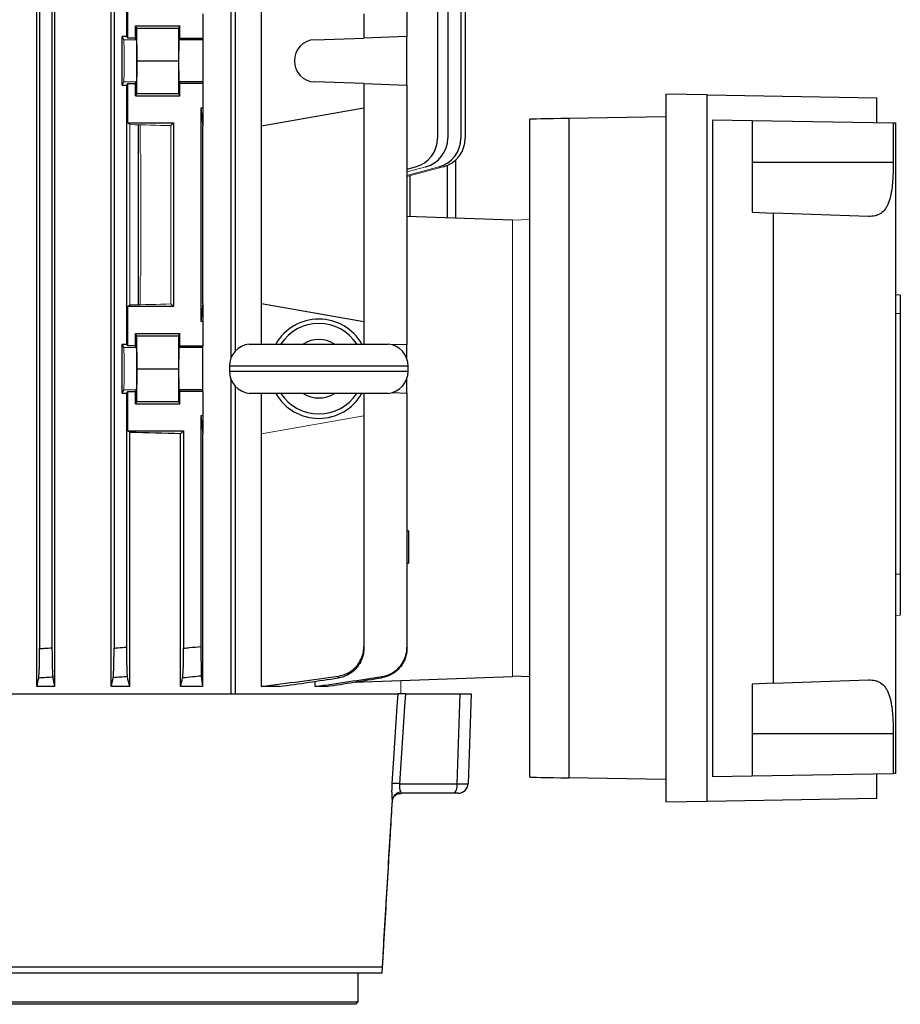
# Model space of a CAD drawing. Units: millimetres. Extents: x -1356 to 818, y -818 to 818.
# Drawn here: x -1 to 176, y -738 to -540 of the extents above; entities that cross this region are included whole.
import ezdxf

# ---------------------------------------------------------------- set-up
doc = ezdxf.new("R2010")
doc.units = ezdxf.units.MM

msp = doc.modelspace()

# ---------------------------------------------------------------- linework, layer by layer
at = {"color": 7, "linetype": 'Continuous', "lineweight": 25}
for p, q in [((41.19, -607.92), (41.19, -486.05)), ((42.04, -486.05), (42.04, -606.54)), ((2.1, -674.05), (2.1, -490.05)), ((5.71, -674.05), (5.71, -490.05)), ((17.06, -674.05), (17.06, -490.05)), ((2.63, -497.69), (2.63, -666.41)), ((84.86, -497.37), (84.86, -563.62)), ((87.51, -497.32), (87.51, -563.62)), ((5.13, -497.85), (5.13, -666.25)), ((17.63, -497.78), (17.63, -666.32)), ((82.81, -497.85), (82.81, -563.62)), ((20.13, -514.95), (20.13, -543.15)), ((76.64, -514.95), (76.64, -543.15)), ((88.38, -513.61), (88.38, -563.62)), ((47.31, -561.19), (47.31, -534.91)), ((20.43, -543.46), (20.43, -535.55)), ((35.49, -538.55), (35.49, -543.46)), ((67.95, -538.55), (67.95, -543.46)), ((21.92, -540.98), (30.88, -540.98)), ((21.92, -543.46), (21.92, -540.98)), ((21.92, -540.98), (22.16, -541.45)), ((30.88, -540.98), (30.64, -541.45)), ((30.88, -543.46), (30.88, -540.98)), ((20.13, -543.15), (19.27, -543.15)), ((19.27, -552.95), (19.27, -543.15)), ((19.59, -543.8), (19.27, -543.15)), ((20.13, -543.15), (20.43, -543.46)), ((22.16, -541.45), (22.22, -548.05)), ((22.16, -541.45), (30.64, -541.45)), ((30.64, -541.45), (30.58, -548.05)), ((76.64, -543.15), (67.95, -543.46)), ((76.64, -552.95), (76.64, -543.15)), ((21.92, -543.46), (20.43, -543.46)), ((22.09, -543.8), (21.92, -543.46)), ((30.88, -543.46), (30.71, -543.8)), ((35.49, -543.8), (30.71, -543.8)), ((30.88, -543.46), (35.49, -543.46)), ((35.49, -543.46), (35.49, -543.8)), ((35.49, -543.8), (35.49, -552.3)), ((58.05, -543.8), (67.95, -543.46)), ((22.22, -548.05), (22.16, -554.65)), ((22.22, -548.05), (30.58, -548.05)), ((30.58, -548.05), (30.64, -554.65)), ((19.27, -552.95), (19.59, -552.3)), ((19.27, -552.95), (20.13, -552.95)), ((20.43, -552.64), (20.13, -552.95)), ((20.13, -552.95), (20.13, -605.15)), ((20.43, -552.64), (21.92, -552.64)), ((20.43, -560.55), (20.43, -552.64)), ((21.92, -552.64), (22.09, -552.3)), ((21.92, -555.12), (21.92, -552.64)), ((30.71, -552.3), (30.88, -552.64)), ((35.49, -552.3), (30.71, -552.3)), ((30.88, -555.12), (30.88, -552.64)), ((35.49, -552.64), (30.88, -552.64)), ((35.49, -552.3), (35.49, -552.64)), ((35.49, -552.64), (35.49, -557.55)), ((67.95, -552.64), (58.05, -552.3)), ((67.95, -552.64), (67.95, -557.55)), ((67.95, -552.64), (76.64, -552.95)), ((76.64, -552.95), (76.64, -605.15)), ((22.16, -554.65), (21.92, -555.12)), ((21.92, -555.12), (30.88, -555.12)), ((22.16, -554.65), (30.64, -554.65)), ((30.64, -554.65), (30.88, -555.12)), ((128.77, -554.74), (128.77, -697.36)), ((137.09, -554.89), (128.77, -554.74)), ((137.09, -697.21), (137.09, -554.89)), ((137.09, -554.89), (171.32, -555.49)), ((171.32, -560.49), (171.32, -555.49)), ((35.49, -557.55), (35.13, -557.55)), ((35.13, -557.55), (35.13, -600.55)), ((35.13, -557.55), (35.49, -561.19)), ((35.49, -557.55), (35.49, -561.19)), ((67.95, -557.55), (47.31, -561.19)), ((67.95, -557.55), (67.95, -600.55)), ((20.78, -560.89), (20.43, -560.55)), ((20.43, -560.55), (29.63, -560.55)), ((22.53, -597.17), (22.53, -560.93)), ((29.63, -560.55), (29.09, -561.09)), ((29.63, -560.55), (29.63, -597.55)), ((101.38, -692.28), (101.38, -559.82)), ((128.77, -559.32), (109.24, -559.65)), ((109.24, -559.65), (109.24, -692.45)), ((138.17, -559.91), (138.17, -692.19)), ((138.17, -559.91), (146.17, -560.05)), ((146.17, -560.05), (146.17, -578.55)), ((146.17, -560.05), (174.6, -560.54)), ((174.6, -560.54), (175.02, -560.55)), ((174.6, -560.54), (174.6, -568.55)), ((175.02, -560.55), (175.02, -691.55)), ((35.49, -596.91), (35.49, -561.19)), ((47.31, -596.91), (47.31, -561.19)), ((86.41, -568.07), (86.41, -579.65)), ((174.6, -568.55), (146.17, -568.55)), ((76.64, -569.88), (78.36, -569.42)), ((84.75, -569.13), (84.75, -579.59)), ((77.28, -579.33), (77.28, -571.2)), ((146.17, -578.55), (150.46, -578.7)), ((150.46, -673.4), (150.46, -578.7)), ((169.58, -579.37), (150.46, -578.7)), ((76.64, -579.31), (97.88, -580.05)), ((176.02, -595.26), (175.02, -595.19)), ((176.02, -595.26), (176.02, -599.02)), ((20.43, -597.55), (20.78, -597.21)), ((20.43, -605.46), (20.43, -597.55)), ((29.63, -597.55), (20.43, -597.55)), ((29.09, -597.01), (29.63, -597.55)), ((35.49, -596.91), (35.13, -600.55)), ((35.49, -596.91), (35.49, -600.55)), ((47.31, -605.08), (47.31, -596.91)), ((47.31, -596.91), (67.95, -600.55)), ((35.49, -600.55), (35.13, -600.55)), ((35.49, -600.55), (35.49, -605.46)), ((67.95, -600.55), (67.95, -605.08)), ((176.02, -599.02), (175.02, -598.96)), ((176.02, -599.02), (176.02, -651.45)), ((21.92, -602.98), (30.88, -602.98)), ((21.92, -605.46), (21.92, -602.98)), ((21.92, -602.98), (22.16, -603.45)), ((22.16, -603.45), (22.22, -610.05)), ((22.16, -603.45), (30.64, -603.45)), ((30.64, -603.45), (30.58, -610.05)), ((30.88, -602.98), (30.64, -603.45)), ((30.88, -605.46), (30.88, -602.98)), ((20.13, -605.15), (19.27, -605.15)), ((19.27, -614.95), (19.27, -605.15)), ((19.59, -605.8), (19.27, -605.15)), ((20.13, -605.15), (20.43, -605.46)), ((21.92, -605.46), (20.43, -605.46)), ((22.09, -605.8), (21.92, -605.46)), ((30.88, -605.46), (30.71, -605.8)), ((35.49, -605.8), (30.71, -605.8)), ((30.88, -605.46), (35.49, -605.46)), ((35.49, -605.8), (35.49, -605.46)), ((35.49, -614.3), (35.49, -605.8)), ((44.88, -605.08), (72.88, -605.08)), ((76.64, -605.15), (73.72, -605.26)), ((76.64, -608.11), (76.64, -605.15)), ((22.22, -610.05), (22.16, -616.65)), ((22.22, -610.05), (30.58, -610.05)), ((30.58, -610.05), (30.64, -616.65)), ((40.88, -609.55), (40.88, -610.55)), ((76.88, -609.55), (40.88, -609.55)), ((40.88, -610.55), (76.88, -610.55)), ((76.88, -610.55), (76.88, -609.55)), ((41.19, -675.55), (41.19, -612.18)), ((76.64, -614.95), (76.64, -611.99)), ((19.27, -614.95), (19.59, -614.3)), ((20.43, -614.64), (20.13, -614.95)), ((20.43, -622.55), (20.43, -614.64)), ((20.43, -614.64), (21.92, -614.64)), ((21.92, -614.64), (22.09, -614.3)), ((21.92, -617.12), (21.92, -614.64)), ((30.71, -614.3), (30.88, -614.64)), ((35.49, -614.3), (30.71, -614.3)), ((30.88, -617.12), (30.88, -614.64)), ((35.49, -614.64), (30.88, -614.64)), ((35.49, -614.64), (35.49, -614.3)), ((35.49, -614.64), (35.49, -619.55)), ((42.04, -613.56), (42.04, -675.55)), ((19.27, -614.95), (20.13, -614.95)), ((20.13, -614.95), (20.13, -666.12)), ((22.16, -616.65), (21.92, -617.12)), ((22.16, -616.65), (30.64, -616.65)), ((30.64, -616.65), (30.88, -617.12)), ((72.88, -615.02), (44.88, -615.02)), ((47.31, -623.19), (47.31, -615.02)), ((67.95, -615.02), (67.95, -619.55)), ((73.72, -614.84), (76.64, -614.95)), ((76.64, -614.95), (76.64, -666.12)), ((21.92, -617.12), (30.88, -617.12)), ((35.13, -619.55), (35.13, -665.98)), ((35.13, -619.55), (35.49, -623.19)), ((35.49, -619.55), (35.13, -619.55)), ((35.49, -619.55), (35.49, -623.19)), ((67.95, -619.55), (67.95, -665.98)), ((20.78, -622.89), (20.43, -622.55)), ((20.43, -622.55), (31.63, -622.55)), ((31.04, -623.14), (31.63, -622.55)), ((31.63, -622.55), (31.63, -666.34)), ((20.78, -674.05), (20.78, -622.89)), ((31.04, -674.05), (31.04, -623.14)), ((35.49, -674.05), (35.49, -623.19)), ((47.31, -674.05), (47.31, -623.19)), ((76.94, -642.69), (76.64, -642.68)), ((76.94, -642.69), (76.94, -649.18)), ((76.64, -649.18), (76.94, -649.18)), ((176.02, -651.45), (175.02, -651.52)), ((176.02, -651.45), (176.02, -659.69)), ((65.98, -673.16), (97.88, -672.05)), ((101.38, -672.1), (97.88, -671.98)), ((5.71, -674.05), (2.1, -674.05)), ((20.78, -674.05), (17.06, -674.05)), ((35.49, -674.05), (31.04, -674.05)), ((50.98, -674.05), (47.31, -674.05)), ((58.17, -674.05), (58.17, -673)), ((60.39, -674.05), (58.17, -674.05)), ((150.46, -673.4), (146.17, -673.55)), ((146.17, -673.55), (146.17, -692.05)), ((150.46, -673.4), (169.58, -672.73)), ((-25.37, -675.55), (41.19, -675.55)), ((41.23, -675.55), (42.04, -675.55)), ((42.04, -675.55), (74.85, -675.55)), ((76.31, -675.55), (87.36, -675.55)), ((86.73, -693.62), (87.36, -675.55)), ((87.36, -675.55), (89.58, -675.55)), ((89.58, -675.55), (88.95, -693.62)), ((174.6, -683.55), (146.17, -683.55)), ((174.6, -683.55), (174.6, -691.56)), ((146.17, -692.05), (174.6, -691.56)), ((171.32, -696.61), (171.32, -691.61)), ((175.02, -691.55), (174.6, -691.56)), ((75.14, -693.62), (86.73, -693.62)), ((128.77, -692.78), (109.24, -692.45)), ((138.17, -692.19), (146.17, -692.05)), ((75.36, -695.55), (75.47, -695.55)), ((86.21, -695.55), (75.47, -695.55)), ((86.95, -695.55), (86.21, -695.55)), ((73.7, -697.13), (73.71, -696.85)), ((137.09, -697.21), (128.77, -697.36)), ((171.32, -696.61), (137.09, -697.21)), ((71.7, -730.55), (-27.18, -730.55)), ((71.66, -731.75), (71.7, -730.55)), ((71.67, -731.75), (71.71, -730.53)), ((71.66, -731.75), (-27.15, -731.75)), ((66.83, -737.55), (66.83, -731.75)), ((-149.07, -737.55), (66.83, -737.55)), ((66.33, -738.05), (66.83, -737.55)), ((66.33, -738.05), (-148.57, -738.05))]:
    msp.add_line(p, q, dxfattribs=at)
at = {"color": 144, "linetype": 'Continuous', "lineweight": 18}
for p, q in [((19.59, -543.8), (22.09, -543.8)), ((19.59, -552.3), (22.09, -552.3)), ((20.78, -597.21), (20.78, -560.89)), ((22.86, -560.94), (22.86, -566.55)), ((29.09, -561.09), (29.09, -597.01)), ((23.02, -566.86), (22.86, -566.55)), ((23.02, -566.86), (23.02, -591.24)), ((76.64, -570.43), (80.41, -569.42)), ((76.64, -571.14), (83.06, -569.42)), ((76.64, -571.37), (83.93, -569.42)), ((101.38, -580), (97.88, -580.12)), ((97.88, -672.05), (97.88, -580.05)), ((23.02, -591.24), (22.86, -591.55)), ((22.86, -591.55), (22.86, -597.16)), ((19.59, -605.8), (22.09, -605.8)), ((19.59, -614.3), (22.09, -614.3)), ((67.95, -619.55), (47.31, -623.19)), ((176.02, -659.69), (175.02, -659.76)), ((75.38, -675.55), (75.38, -672.84))]:
    msp.add_line(p, q, dxfattribs=at)
at = {"color": 7, "linetype": 'Continuous', "lineweight": 25, "flags": 128}
for points in [[(73.68, -693.56), (73.94, -689.57), (74.69, -678.05), (74.85, -675.55)], [(76.31, -675.55), (76.15, -678.05), (75.14, -693.62)]]:
    msp.add_lwpolyline(points, dxfattribs=at)
at = {"color": 7, "linetype": 'Continuous', "lineweight": 25}
for centre, radius, start, end in [((58.2, -548.05), 4.25, 92, 268), ((76.81, -563.62), 6, 285, 0), ((78.86, -563.62), 6, 285, 0), ((81.51, -563.62), 6, 285, 0), ((82.38, -563.62), 6, 285, 0), ((58.88, -610.05), 10, 29.8158, 150.1842), ((58.88, -610.05), 9.11, 33.1543, 146.8457), ((58.88, -610.05), 5.89, 57.5766, 122.4234), ((45.38, -609.55), 4.5, 96.3794, 180), ((72.38, -609.55), 4.5, 0, 83.6206), ((45.38, -610.55), 4.5, 180, 263.6206), ((72.38, -610.55), 4.5, 276.3794, 0), ((58.88, -610.05), 10, 209.8158, 330.1842), ((58.88, -610.05), 9.11, 213.1543, 326.8457), ((58.88, -610.05), 5.89, 237.5766, 302.4234), ((73.32, -718.54), 24.98, 85.8191, 89.1722), ((84.49, -694.06), 2.28, 318.9748, 11.0181), ((86.95, -693.55), 2, 270, 358), ((75.63, -697.22), 1.96, 96.1158, 169.2842)]:
    msp.add_arc(centre, radius, start, end, dxfattribs=at)
at = {"color": 144, "linetype": 'Continuous', "lineweight": 18}
for centre, major_axis, ratio, start_param, end_param in [((19.59, -548.05), (0, 4.25), 0.017455, 3.176499, 6.248279), ((22.09, -548.05), (0, 4.25), 0.017455, 3.176499, 6.248279), ((-41.12, -564.36), (117, 0), 0.034921, 0.927194, 1.013353), ((-41.12, -593.74), (117, 0), 0.034921, 5.269832, 5.355991), ((19.59, -610.05), (0, 4.25), 0.017455, 3.176499, 6.248279), ((22.09, -610.05), (0, 4.25), 0.017455, 3.176499, 6.248279)]:
    msp.add_ellipse(centre, major_axis=major_axis, ratio=ratio, start_param=start_param, end_param=end_param, dxfattribs=at)
at = {"color": 7, "linetype": 'Continuous', "lineweight": 25}
for centre, major_axis, ratio, start_param, end_param in [((30.71, -548.05), (0, 4.25), 0.017455, 0.034907, 3.106686), ((109.38, -559.69), (8, 0.13), 0.004516, 1.588173, 3.141517), ((30.71, -610.05), (0, 4.25), 0.017455, 0.034907, 3.106686), ((-41.12, -626.36), (117, 0), 0.034921, 0.906215, 1.013353), ((85.95, -693.55), (3, -0.07), 0.017844, 4.974915, 6.282978), ((109.38, -692.41), (8, -0.13), 0.004516, 3.141669, 4.695012)]:
    msp.add_ellipse(centre, major_axis=major_axis, ratio=ratio, start_param=start_param, end_param=end_param, dxfattribs=at)
for points, knots in [([(174.6, -568.55), (174.6, -569.32), (174.58, -570.07), (174.54, -571.19), (174.52, -571.56), (174.47, -572.28), (174.44, -572.64), (174.33, -573.68), (174.24, -574.33), (174.06, -575.25), (173.99, -575.55), (173.84, -576.1), (173.75, -576.36), (173.56, -576.86), (173.46, -577.09), (173.23, -577.52), (173.11, -577.72), (172.71, -578.26), (172.41, -578.55), (171.89, -578.89), (171.71, -578.99), (171.33, -579.15), (171.13, -579.21), (170.51, -579.35), (170.06, -579.38), (169.58, -579.37)], [0, 0, 0, 0, 0.125, 0.125, 0.1875, 0.1875, 0.25, 0.25, 0.375, 0.375, 0.4375, 0.4375, 0.5, 0.5, 0.5625, 0.5625, 0.625, 0.625, 0.75, 0.75, 0.8125, 0.8125, 0.875, 0.875, 1, 1, 1, 1]), ([(17.63, -666.32), (17.91, -666.3), (18.19, -666.28), (18.47, -666.26), (19.02, -666.21), (19.58, -666.16), (20.13, -666.12)], [0, 0, 0, 0, 0.000841339, 0.000841339, 0.000841339, 0.00250868, 0.00250868, 0.00250868, 0.00250868]), ([(20.13, -666.12), (20.13, -666.47), (20.13, -666.83), (20.14, -667.52), (20.14, -667.87), (20.15, -668.54), (20.15, -668.86), (20.17, -669.46), (20.17, -669.76), (20.19, -670.3), (20.2, -670.55), (20.21, -670.88), (20.22, -670.99), (20.23, -671.19), (20.23, -671.28), (20.25, -671.54), (20.26, -671.68), (20.28, -671.91), (20.3, -672), (20.31, -672.05)], [0, 0, 0, 0, 0.125, 0.125, 0.25, 0.25, 0.375, 0.375, 0.5, 0.5, 0.625, 0.625, 0.6875, 0.6875, 0.75, 0.75, 0.875, 0.875, 1, 1, 1, 1]), ([(31.63, -666.34), (32.04, -666.3), (32.45, -666.26), (32.86, -666.22), (33.62, -666.14), (34.38, -666.06), (35.13, -665.98)], [0, 0, 0, 0, 0.001240108, 0.001240108, 0.001240108, 0.003518621, 0.003518621, 0.003518621, 0.003518621]), ([(35.13, -665.98), (35.13, -666.34), (35.13, -666.7), (35.13, -667.4), (35.14, -667.75), (35.14, -668.42), (35.14, -668.75), (35.15, -669.21), (35.15, -669.36), (35.15, -669.65), (35.15, -669.79), (35.16, -670.2), (35.16, -670.45), (35.17, -670.9), (35.18, -671.1), (35.19, -671.44), (35.2, -671.59), (35.21, -671.81), (35.21, -671.89), (35.22, -671.94)], [0, 0, 0, 0, 0.125, 0.125, 0.25, 0.25, 0.375, 0.375, 0.4375, 0.4375, 0.5, 0.5, 0.625, 0.625, 0.75, 0.75, 0.875, 0.875, 1, 1, 1, 1]), ([(62.79, -671.94), (63.15, -671.89), (63.5, -671.81), (64.17, -671.59), (64.51, -671.45), (65.14, -671.1), (65.43, -670.9), (65.85, -670.57), (65.99, -670.45), (66.24, -670.2), (66.37, -670.07), (66.72, -669.66), (66.93, -669.37), (67.29, -668.75), (67.45, -668.42), (67.7, -667.75), (67.79, -667.41), (67.92, -666.7), (67.95, -666.34), (67.95, -665.98)], [0, 0, 0, 0, 0.125, 0.125, 0.25, 0.25, 0.375, 0.375, 0.4375, 0.4375, 0.5, 0.5, 0.625, 0.625, 0.75, 0.75, 0.875, 0.875, 1, 1, 1, 1]), ([(67.95, -665.98), (67.95, -666.06), (67.95, -666.14), (67.95, -666.22), (67.95, -666.26), (67.95, -666.3), (67.95, -666.34)], [0, 0, 0, 0, 0.002278512, 0.002278512, 0.002278512, 0.00351862, 0.00351862, 0.00351862, 0.00351862]), ([(71.56, -672.05), (71.91, -672), (72.25, -671.91), (72.92, -671.69), (73.25, -671.54), (73.87, -671.19), (74.16, -671), (74.71, -670.55), (74.97, -670.3), (75.43, -669.76), (75.64, -669.47), (75.99, -668.86), (76.15, -668.54), (76.39, -667.87), (76.49, -667.53), (76.61, -666.83), (76.64, -666.47), (76.64, -666.12)], [0, 0, 0, 0, 0.125, 0.125, 0.25, 0.25, 0.375, 0.375, 0.5, 0.5, 0.625, 0.625, 0.75, 0.75, 0.875, 0.875, 1, 1, 1, 1]), ([(76.64, -666.12), (76.64, -666.16), (76.64, -666.21), (76.64, -666.26), (76.64, -666.28), (76.64, -666.3), (76.64, -666.32)], [0, 0, 0, 0, 0.001667341, 0.001667341, 0.001667341, 0.00250868, 0.00250868, 0.00250868, 0.00250868]), ([(2.46, -672.35), (2.47, -672.29), (2.48, -672.2), (2.5, -671.97), (2.51, -671.82), (2.54, -671.47), (2.55, -671.27), (2.56, -670.82), (2.57, -670.57), (2.59, -670.03), (2.6, -669.74), (2.61, -669.14), (2.61, -668.81), (2.62, -668.15), (2.63, -667.81), (2.63, -667.12), (2.63, -666.76), (2.63, -666.41)], [0, 0, 0, 0, 0.125, 0.125, 0.25, 0.25, 0.375, 0.375, 0.5, 0.5, 0.625, 0.625, 0.75, 0.75, 0.875, 0.875, 1, 1, 1, 1]), ([(2.63, -666.41), (2.94, -666.39), (3.26, -666.37), (3.57, -666.35), (4.09, -666.32), (4.61, -666.28), (5.13, -666.25)], [0, 0, 0, 0, 0.000944711, 0.000944711, 0.000944711, 0.002504935, 0.002504935, 0.002504935, 0.002504935]), ([(5.13, -666.25), (5.13, -666.61), (5.13, -666.96), (5.14, -667.65), (5.14, -667.99), (5.15, -668.66), (5.15, -668.97), (5.17, -669.58), (5.17, -669.87), (5.19, -670.41), (5.2, -670.65), (5.21, -670.99), (5.22, -671.1), (5.23, -671.3), (5.23, -671.39), (5.25, -671.65), (5.26, -671.8), (5.28, -672.03), (5.29, -672.12), (5.31, -672.17)], [0, 0, 0, 0, 0.125, 0.125, 0.25, 0.25, 0.375, 0.375, 0.5, 0.5, 0.625, 0.625, 0.6875, 0.6875, 0.75, 0.75, 0.875, 0.875, 1, 1, 1, 1]), ([(17.45, -672.29), (17.47, -672.23), (17.48, -672.14), (17.5, -671.91), (17.51, -671.76), (17.53, -671.41), (17.54, -671.21), (17.56, -670.76), (17.57, -670.51), (17.59, -669.97), (17.6, -669.68), (17.61, -669.07), (17.61, -668.75), (17.62, -668.08), (17.63, -667.74), (17.63, -667.04), (17.63, -666.68), (17.63, -666.32)], [0, 0, 0, 0, 0.125, 0.125, 0.25, 0.25, 0.375, 0.375, 0.5, 0.5, 0.625, 0.625, 0.75, 0.75, 0.875, 0.875, 1, 1, 1, 1]), ([(31.45, -672.33), (31.46, -672.28), (31.48, -672.19), (31.5, -671.96), (31.51, -671.82), (31.53, -671.47), (31.54, -671.27), (31.56, -670.93), (31.56, -670.81), (31.57, -670.56), (31.58, -670.43), (31.59, -670.02), (31.59, -669.73), (31.61, -669.11), (31.61, -668.79), (31.62, -668.11), (31.63, -667.77), (31.63, -667.07), (31.63, -666.7), (31.63, -666.34)], [0, 0, 0, 0, 0.125, 0.125, 0.25, 0.25, 0.375, 0.375, 0.4375, 0.4375, 0.5, 0.5, 0.625, 0.625, 0.75, 0.75, 0.875, 0.875, 1, 1, 1, 1]), ([(67.95, -666.34), (67.95, -666.7), (67.92, -667.06), (67.79, -667.76), (67.7, -668.11), (67.45, -668.79), (67.3, -669.11), (66.93, -669.72), (66.72, -670.02), (66.26, -670.57), (66, -670.81), (65.59, -671.15), (65.44, -671.26), (65.14, -671.46), (64.99, -671.56), (64.52, -671.82), (64.19, -671.96), (63.52, -672.19), (63.16, -672.28), (62.81, -672.33)], [0, 0, 0, 0, 0.125, 0.125, 0.25, 0.25, 0.375, 0.375, 0.5, 0.5, 0.625, 0.625, 0.6875, 0.6875, 0.75, 0.75, 0.875, 0.875, 1, 1, 1, 1]), ([(76.64, -666.32), (76.64, -666.68), (76.61, -667.04), (76.49, -667.73), (76.39, -668.08), (76.15, -668.75), (76, -669.07), (75.64, -669.68), (75.43, -669.97), (74.97, -670.51), (74.72, -670.76), (74.31, -671.1), (74.17, -671.2), (73.88, -671.41), (73.72, -671.5), (73.26, -671.76), (72.94, -671.91), (72.27, -672.14), (71.92, -672.23), (71.57, -672.29)], [0, 0, 0, 0, 0.125, 0.125, 0.25, 0.25, 0.375, 0.375, 0.5, 0.5, 0.625, 0.625, 0.6875, 0.6875, 0.75, 0.75, 0.875, 0.875, 1, 1, 1, 1]), ([(5.31, -672.17), (4.85, -672.2), (4.4, -672.23), (3.94, -672.26), (3.45, -672.29), (2.95, -672.32), (2.46, -672.35)], [0, 0, 0, 0, 0.001366196, 0.001366196, 0.001366196, 0.002856475, 0.002856475, 0.002856475, 0.002856475]), ([(20.31, -672.05), (19.86, -672.09), (19.41, -672.13), (18.96, -672.16), (18.46, -672.21), (17.96, -672.25), (17.45, -672.29)], [0, 0, 0, 0, 0.001353566, 0.001353566, 0.001353566, 0.0028645, 0.0028645, 0.0028645, 0.0028645]), ([(35.22, -671.94), (34.64, -672.01), (34.05, -672.07), (33.47, -672.13), (32.8, -672.19), (32.12, -672.26), (31.45, -672.33)], [0, 0, 0, 0, 0.001758125, 0.001758125, 0.001758125, 0.003789409, 0.003789409, 0.003789409, 0.003789409]), ([(62.81, -672.33), (62.8, -672.26), (62.8, -672.19), (62.8, -672.13), (62.8, -672.07), (62.79, -672.01), (62.79, -671.94)], [0, 0, 0, 0, 0.002031284, 0.002031284, 0.002031284, 0.003789409, 0.003789409, 0.003789409, 0.003789409]), ([(71.57, -672.29), (71.57, -672.25), (71.56, -672.21), (71.56, -672.16), (71.56, -672.13), (71.56, -672.09), (71.56, -672.05)], [0, 0, 0, 0, 0.001510935, 0.001510935, 0.001510935, 0.0028645, 0.0028645, 0.0028645, 0.0028645]), ([(169.58, -672.73), (170.06, -672.72), (170.5, -672.75), (171.12, -672.89), (171.32, -672.95), (171.7, -673.11), (171.89, -673.21), (172.4, -673.54), (172.71, -673.83), (173.1, -674.37), (173.23, -674.57), (173.45, -675), (173.56, -675.23), (173.84, -675.97), (173.99, -676.53), (174.18, -677.44), (174.23, -677.76), (174.33, -678.42), (174.37, -678.76), (174.44, -679.45), (174.47, -679.8), (174.52, -680.53), (174.54, -680.9), (174.58, -682.02), (174.6, -682.78), (174.6, -683.55)], [0, 0, 0, 0, 0.125, 0.125, 0.1875, 0.1875, 0.25, 0.25, 0.375, 0.375, 0.4375, 0.4375, 0.5, 0.5, 0.625, 0.625, 0.6875, 0.6875, 0.75, 0.75, 0.8125, 0.8125, 0.875, 0.875, 1, 1, 1, 1]), ([(76.31, -675.55), (76.12, -675.55), (75.94, -675.55), (75.61, -675.55), (75.46, -675.55), (75.2, -675.55), (75.09, -675.55), (74.93, -675.55), (74.88, -675.55), (74.85, -675.55)], [0, 0, 0, 0, 0.25, 0.25, 0.5, 0.5, 0.75, 0.75, 1, 1, 1, 1]), ([(73.71, -696.85), (73.68, -696.68), (73.66, -696.48), (73.63, -696.02), (73.63, -695.75), (73.62, -695.32), (73.62, -695.18), (73.62, -694.87), (73.63, -694.71), (73.64, -694.22), (73.66, -693.89), (73.68, -693.56)], [0, 0, 0, 0, 0.25, 0.25, 0.5, 0.5, 0.625, 0.625, 0.75, 0.75, 1, 1, 1, 1]), ([(75.14, -693.62), (75.12, -693.8), (75.11, -693.97), (75.12, -694.31), (75.13, -694.46), (75.19, -694.75), (75.23, -694.88), (75.32, -695.1), (75.37, -695.19), (75.42, -695.27)], [0, 0, 0, 0, 0.25, 0.25, 0.5, 0.5, 0.75, 0.75, 1, 1, 1, 1]), ([(73.71, -697.13), (73.71, -697.12), (73.71, -697.06), (73.77, -696.74), (74.01, -696.25), (74.51, -695.78), (75.07, -695.56), (75.37, -695.57), (75.46, -695.57)], [0, 0, 0, 0, 0.017606, 0.166947, 0.379175, 0.635776, 0.893584, 1, 1, 1, 1]), ([(75.42, -695.27), (75.48, -695.35), (75.53, -695.42), (75.55, -695.5), (75.55, -695.52), (75.52, -695.54), (75.5, -695.55), (75.47, -695.55)], [0, 0, 0, 0, 0.5, 0.5, 0.75, 0.75, 1, 1, 1, 1]), ([(71.7, -730.55), (72.03, -724.94), (72.36, -719.32), (73.03, -708.09), (73.37, -702.47), (73.71, -696.85)], [0, 0, 0, 0, 0.5, 0.5, 1, 1, 1, 1]), ([(71.99, -725.91), (72.31, -720.39), (72.88, -710.8), (73.46, -701.21), (73.71, -697.14)], [0, 0, 0, 0, 0.5761354, 1, 1, 1, 1]), ([(71.71, -730.53), (71.8, -729.1), (71.89, -727.55), (71.98, -726.01), (71.99, -725.91)], [0, 0, 0, 0, 0.933773, 1, 1, 1, 1])]:
    msp.add_open_spline(points, degree=3, knots=knots, dxfattribs=at)
for points in [[(5.71, -674.05), (5.58, -673.43), (5.44, -672.8), (5.31, -672.17)], [(20.78, -674.05), (20.62, -673.4), (20.46, -672.73), (20.31, -672.05)], [(35.49, -674.05), (35.4, -673.37), (35.31, -672.67), (35.22, -671.94)], [(47.31, -674.05), (52.47, -673.37), (57.63, -672.67), (62.79, -671.94)], [(58.17, -674.05), (62.63, -673.4), (67.1, -672.73), (71.56, -672.05)], [(2.1, -674.05), (2.22, -673.49), (2.34, -672.92), (2.46, -672.35)], [(17.06, -674.05), (17.19, -673.47), (17.32, -672.88), (17.45, -672.29)], [(31.04, -674.05), (31.18, -673.49), (31.31, -672.91), (31.45, -672.33)], [(50.98, -674.05), (54.92, -673.49), (58.87, -672.91), (62.81, -672.33)], [(60.39, -674.05), (64.12, -673.47), (67.84, -672.88), (71.57, -672.29)], [(71.7, -730.55), (71.7, -730.55), (71.7, -730.55), (71.7, -730.55)]]:
    msp.add_open_spline(points, degree=3, dxfattribs=at)

doc.saveas('drawing.dxf')
